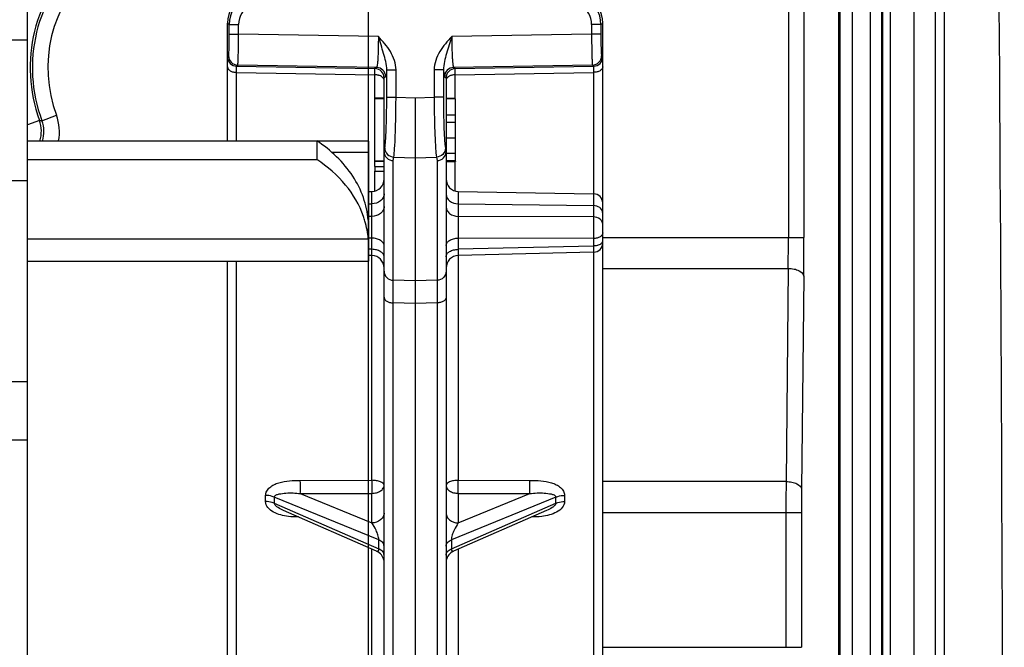
# Model space of a CAD drawing. Units: millimetres. Extents: x 0 to 594, y 0 to 420.
# Drawn here: x 82 to 98, y 203 to 213 of the extents above; entities that cross this region are included whole.
import ezdxf

# ---------------------------------------------------------------- set-up
doc = ezdxf.new("R2010")
doc.units = ezdxf.units.MM
doc.header["$LTSCALE"] = 32.67
doc.layers.get('0').update_dxf_attribs({"linetype": 'CONTINUOUS'})
doc.layers.add('2D-BEMASSUNG', color=7, linetype='CONTINUOUS')
doc.layers.add('RUNDUNGEN', color=7, linetype='CONTINUOUS')
doc.styles.get("Standard").update_dxf_attribs({"font": 'txt', "width": 0.7})
doc.dimstyles.new('DIMSTYLE_12', dxfattribs={"dimtxt": 2.5, "dimasz": 3.5, "dimexe": 1.5, "dimexo": 0, "dimtad": 1, "dimlfac": 2, "dimdsep": 46, "dimtxsty": 'STANDARD', "dimblk": '_FILLED', "dimblk1": '_FILLED', "dimblk2": '_FILLED', "dimcen": 0.09, "dimclrt": 5, "dimazin": 2, "dimtp": 0.3, "dimtm": 0.3, "dimtfac": 1, "dimtdec": 13, "dimtofl": 0, "dimtmove": 0, "dimatfit": 3, "dimldrblk": '_FILLED', "dimfxl": 1, "dimtolj": 1, "dimarcsym": 0})

# ---------------------------------------------------------------- blocks, each defined once
blk = doc.blocks.new('_FILLED')
at = {"color": 0, "linetype": 'BYBLOCK'}
blk.add_solid([(0, 0), (-1, 0.125), (-1, -0.125)], dxfattribs=at)
blk = doc.blocks.new('*D36')
at = {"layer": '2D-BEMASSUNG', "color": 2, "linetype": 'CONTINUOUS'}
for p, q in [((33.274, 199.633), (33.274, 230.699)), ((87.774, 199.633), (87.774, 230.699)), ((33.274, 229.199), (60.524, 229.199)), ((87.774, 229.199), (60.524, 229.199))]:
    blk.add_line(p, q, dxfattribs=at)
at = {"layer": '2D-BEMASSUNG', "color": 2, "linetype": 'CONTINUOUS', "xscale": 3.5, "yscale": 3.5, "zscale": 3.5, "rotation": 180}
blk.add_blockref('_FILLED', (33.274, 229.199), dxfattribs=at)
at = {"layer": '2D-BEMASSUNG', "color": 2, "linetype": 'CONTINUOUS', "xscale": 3.5, "yscale": 3.5, "zscale": 3.5}
blk.add_blockref('_FILLED', (87.774, 229.199), dxfattribs=at)
at = {"layer": '2D-BEMASSUNG', "color": 5, "linetype": 'CONTINUOUS', "insert": (60.524, 232.324), "char_height": 2.5, "width": 8.03571, "attachment_point": 2, "line_spacing_factor": 0.9}
blk.add_mtext('109', dxfattribs=at)

msp = doc.modelspace()

# ---------------------------------------------------------------- linework, layer by layer
at = {"color": 9, "linetype": 'CONTINUOUS'}
for p, q in [((95.57542, 159.75009), (95.57542, 216.85009)), ((95.86582, 159.75009), (95.86582, 216.85009)), ((87.90212, 212.55402), (85.66417, 212.59308)), ((91.38344, 212.59308), (89.14549, 212.55402)), ((85.64619, 212.47579), (87.87642, 212.43686)), ((87.90212, 212.55402), (87.8759, 212.5364)), ((87.87642, 212.05764), (87.87642, 212.43686)), ((89.14549, 212.55402), (89.17171, 212.5364)), ((89.17119, 212.43686), (91.40142, 212.47579)), ((89.17119, 212.05764), (89.17119, 212.43686)), ((88.04931, 212.40413), (88.0238, 212.38693)), ((88.99829, 212.40413), (89.0238, 212.38693)), ((87.17795, 211.18907), (87.7738, 211.18907)), ((87.87642, 210.9575), (87.87642, 211.04117)), ((89.17119, 210.56578), (89.17119, 211.04117)), ((87.87642, 210.56578), (87.87642, 210.88685)), ((82.2738, 209.79335), (87.7688, 209.79335))]:
    msp.add_line(p, q, dxfattribs=at)
at = {"color": 7, "linetype": 'CONTINUOUS'}
for p, q in [((82.2738, 190.17985), (82.2738, 214.46778)), ((82.2738, 212.99547), (79.2738, 212.99547)), ((85.64616, 212.57532), (87.8759, 212.5364)), ((89.17171, 212.5364), (91.40145, 212.57532)), ((88.0238, 212.05764), (87.8738, 212.05764)), ((87.8738, 212.0555), (87.8738, 212.05764)), ((88.0238, 212.04872), (87.8738, 212.04872)), ((87.8738, 211.04735), (87.8738, 212.04872)), ((89.0238, 212.05764), (89.1738, 212.05764)), ((89.1738, 212.04872), (89.0238, 212.04872)), ((89.1738, 211.05078), (89.1738, 212.04872)), ((89.1738, 211.78397), (89.0238, 211.78397)), ((89.1738, 211.666), (89.0238, 211.666)), ((82.2738, 211.37207), (86.93802, 211.37207)), ((86.93802, 211.37207), (86.93802, 211.07116)), ((86.93802, 211.37029), (87.7738, 211.37029)), ((87.7738, 211.36988), (87.7738, 210.09425)), ((89.1738, 211.41772), (89.0238, 211.41772)), ((89.1738, 211.16875), (89.0238, 211.16875)), ((82.2738, 211.07116), (86.93802, 211.07116)), ((88.0238, 211.04735), (87.8738, 211.04735)), ((88.0238, 211.04117), (87.8738, 211.04117)), ((89.1738, 211.05078), (89.0238, 211.05078)), ((89.0238, 211.04117), (89.1738, 211.04117)), ((89.1738, 211.04315), (89.1738, 211.04117)), ((87.8738, 210.9575), (88.0238, 210.9575)), ((87.8738, 210.9575), (87.8738, 210.88685)), ((87.8738, 210.88685), (88.0238, 210.88685)), ((82.2738, 210.73002), (79.2738, 210.73002)), ((87.7738, 210.55703), (87.82729, 210.55797)), ((89.22031, 210.55797), (91.40142, 210.5199)), ((87.7738, 209.99203), (87.7738, 209.43508)), ((82.2738, 209.43498), (87.7738, 209.43498)), ((82.2738, 207.48915), (79.2738, 207.48915)), ((82.2738, 206.55187), (79.2738, 206.55187))]:
    msp.add_line(p, q, dxfattribs=at)
for centre, radius, start, end in [((-3842.12862, 188.30009), 3940.15242, 359.50010986, 0.49989014), ((87.8738, 212.38641), 0.15, 0, 89.000203), ((89.1738, 212.38641), 0.15, 90.999797, 180), ((86.26675, 209.65895), 1.50867, 16.168579, 19.25924), ((86.30528, 209.6694), 1.46875, 4.840886, 16.19576)]:
    msp.add_arc(centre, radius, start, end, dxfattribs=at)
at = {"color": 9, "linetype": 'CONTINUOUS'}
for centre, start, end in [((87.89918, 212.40391), 0.082095, 88.879171), ((89.14842, 212.40391), 91.120829, 179.917908)]:
    msp.add_arc(centre, 0.15013, start, end, dxfattribs=at)
for points, knots in [([(87.87642, 212.43686), (87.87651, 212.45077), (87.87665, 212.47043), (87.87669, 212.4948), (87.87681, 212.50921), (87.87653, 212.52022), (87.87709, 212.52914), (87.87594, 212.53284), (87.87698, 212.53638), (87.87642, 212.53639)], [0, 0, 0, 0, 0.41936284, 0.59170659, 0.73598243, 0.85025993, 0.93301521, 0.98314236, 1, 1, 1, 1]), ([(87.95031, 212.42425), (87.94461, 212.42627), (87.9206, 212.4335), (87.89542, 212.43666), (87.87642, 212.43686)], [0, 0, 0, 0, 0.24155488, 1, 1, 1, 1]), ([(88.0238, 212.3466), (88.0238, 212.35246), (88.01929, 212.37878), (87.99815, 212.39926), (87.9808, 212.40988)], [0, 0, 0, 0, 0.22346689, 1, 1, 1, 1]), ([(89.0973, 212.42425), (89.08925, 212.42139), (89.0623, 212.40981), (89.03735, 212.38894), (89.02887, 212.3697)], [0, 0, 0, 0, 0.28888293, 1, 1, 1, 1]), ([(89.17119, 212.43686), (89.15219, 212.43666), (89.127, 212.4335), (89.103, 212.42627), (89.0973, 212.42425)], [0, 0, 0, 0, 0.75844512, 1, 1, 1, 1]), ([(89.17119, 212.43686), (89.17109, 212.45077), (89.17096, 212.47043), (89.17092, 212.4948), (89.1708, 212.50921), (89.17108, 212.52022), (89.17052, 212.52914), (89.17167, 212.53284), (89.17063, 212.53638), (89.17119, 212.53639)], [0, 0, 0, 0, 0.41936429, 0.59170617, 0.73598197, 0.85025981, 0.93301538, 0.98314256, 1, 1, 1, 1])]:
    msp.add_open_spline(points, degree=3, knots=knots, dxfattribs=at)
for points in [[(87.9808, 212.40988), (87.97122, 212.41575), (87.9609, 212.42049), (87.95031, 212.42425)], [(89.02887, 212.3697), (89.02569, 212.36249), (89.0238, 212.35448), (89.0238, 212.3466)]]:
    msp.add_open_spline(points, degree=3, dxfattribs=at)
at = {"color": 7, "linetype": 'CONTINUOUS'}
for points, knots in [([(87.7688, 210.09425), (87.75844, 210.21805), (87.70417, 210.46765), (87.46856, 210.93982), (87.16621, 211.2248), (86.93802, 211.37207)], [0, 0, 0, 0, 0.23721635, 0.48137262, 1, 1, 1, 1]), ([(87.69099, 210.15658), (87.62721, 210.33916), (87.42076, 210.69345), (87.11189, 210.95894), (86.93802, 211.07116)], [0, 0, 0, 0, 0.48308517, 1, 1, 1, 1]), ([(87.7688, 210.09425), (87.76962, 210.08443), (87.7722, 210.05041), (87.7738, 210.01629), (87.7738, 209.99203)], [0, 0, 0, 0, 0.28896302, 1, 1, 1, 1]), ([(87.7738, 209.68113), (87.7738, 209.68995), (87.77335, 209.7274), (87.77118, 209.76482), (87.7688, 209.79335)], [0, 0, 0, 0, 0.2356208, 1, 1, 1, 1])]:
    msp.add_open_spline(points, degree=3, knots=knots, dxfattribs=at)
at = {"layer": 'RUNDUNGEN', "color": 9, "linetype": 'CONTINUOUS'}
for p, q in [((94.79247, 216.85009), (94.79247, 209.81804)), ((95.35699, 159.75009), (95.35699, 216.85009)), ((95.37508, 159.75009), (95.37508, 216.85009)), ((96.04391, 216.85009), (96.04391, 159.75009)), ((96.05741, 216.85009), (96.05741, 159.75009)), ((96.18102, 216.85009), (96.18102, 193.55009)), ((96.56639, 216.85009), (96.56639, 193.60009)), ((96.91031, 216.85009), (96.91031, 193.60009)), ((97.05626, 216.85009), (97.05626, 193.60009)), ((94.54251, 216.6438), (94.54251, 209.81804)), ((85.52867, 213.0926), (85.52867, 213.24914)), ((85.52867, 213.24914), (85.67858, 213.24914)), ((85.67858, 213.0926), (85.67858, 213.24914)), ((91.51894, 213.24914), (91.36903, 213.24914)), ((91.36903, 213.24914), (91.36903, 213.0926)), ((91.51894, 213.24914), (91.51894, 213.0926)), ((85.52867, 213.0926), (85.67858, 213.0926)), ((87.93119, 213.05328), (85.67858, 213.0926)), ((91.36903, 213.0926), (89.11644, 213.05328)), ((91.51894, 213.0926), (91.36903, 213.0926)), ((85.4988, 212.72527), (85.51687, 212.74296)), ((91.53073, 212.74296), (91.5488, 212.72527)), ((85.64616, 212.57532), (85.66417, 212.59308)), ((91.38344, 212.59308), (91.40145, 212.57532)), ((85.64619, 211.37029), (85.64619, 212.47579)), ((88.06661, 212.51569), (88.21642, 212.5157)), ((88.06661, 212.07611), (88.06661, 212.51569)), ((88.21642, 212.07611), (88.21642, 212.5157)), ((88.981, 212.51569), (88.83119, 212.51569)), ((88.83119, 212.51569), (88.83119, 212.07611)), ((88.981, 212.51569), (88.981, 212.07611)), ((91.40142, 212.47579), (91.40142, 210.14822)), ((88.06661, 212.07611), (88.21642, 212.07611)), ((88.21642, 212.07611), (88.5238, 212.06777)), ((88.5238, 212.06777), (88.83119, 212.07611)), ((88.981, 212.07611), (88.83119, 212.07611)), ((82.50776, 211.6975), (82.74161, 211.78549)), ((82.46786, 211.70286), (82.2738, 211.63156)), ((88.0238, 211.19763), (88.03479, 211.25561)), ((89.01282, 211.25561), (89.0238, 211.19763)), ((88.16988, 211.0538), (88.18067, 211.11077)), ((88.16988, 209.12701), (88.16988, 211.0538)), ((88.18067, 211.11077), (88.5238, 211.10147)), ((88.5238, 211.10147), (88.86694, 211.11077)), ((88.86694, 211.11077), (88.87773, 211.0538)), ((88.87773, 211.0538), (88.87773, 209.12701)), ((87.82729, 210.15571), (87.82729, 210.55797)), ((89.22031, 210.55797), (89.22031, 210.15571)), ((87.7738, 210.35831), (87.82729, 210.35905)), ((89.22031, 210.35905), (91.40142, 210.32865)), ((87.82729, 210.15571), (87.7738, 210.15553)), ((91.40142, 210.14822), (89.22031, 210.15571)), ((87.82729, 209.80565), (87.7738, 209.80547)), ((87.82729, 209.62535), (87.82729, 209.80565)), ((91.40142, 209.79816), (89.22031, 209.80565)), ((89.22031, 209.80565), (89.22031, 209.62535)), ((91.40142, 209.79816), (91.40142, 209.67867)), ((91.5488, 209.81804), (94.79247, 209.81804)), ((87.82729, 209.62535), (87.77247, 209.62669)), ((91.40142, 209.67867), (89.22031, 209.62535)), ((91.40142, 209.57916), (91.40142, 200.88405)), ((85.64619, 200.88405), (85.64619, 209.43498)), ((87.82729, 205.90468), (87.82729, 209.52578)), ((89.22031, 209.52578), (89.22031, 205.90468)), ((91.5488, 209.31804), (94.53959, 209.31804)), ((94.53959, 209.31804), (94.50499, 205.88503)), ((88.5238, 209.11888), (88.16988, 209.12701)), ((88.87773, 209.12701), (88.5238, 209.11888)), ((94.78955, 209.19304), (94.75495, 205.76003)), ((88.5238, 208.75489), (88.16988, 208.76302)), ((88.16988, 199.20741), (88.16988, 208.76302)), ((88.87773, 208.76302), (88.5238, 208.75489)), ((88.87773, 208.76302), (88.87773, 199.20741)), ((86.67352, 205.90072), (87.82729, 205.90468)), ((89.22031, 205.90468), (90.37409, 205.90072)), ((94.50499, 205.88503), (91.5488, 205.88503)), ((86.11383, 205.56356), (86.11383, 205.66236)), ((86.25339, 205.63495), (86.25339, 205.53615)), ((87.93894, 204.94423), (86.25339, 205.63495)), ((86.67352, 205.69068), (87.82729, 205.69465)), ((86.67352, 205.69068), (87.82729, 205.21788)), ((87.82729, 205.21788), (87.82729, 205.69465)), ((90.79421, 205.63495), (89.10866, 204.94423)), ((89.22031, 205.69465), (90.37409, 205.69068)), ((89.22031, 205.69465), (89.22031, 205.21788)), ((89.22031, 205.21788), (90.37409, 205.69068)), ((90.79421, 205.53615), (90.79421, 205.63495)), ((90.93378, 205.66236), (90.93378, 205.56356)), ((86.25339, 205.53615), (87.93894, 204.79843)), ((89.10866, 204.79843), (90.79421, 205.53615)), ((91.5488, 205.38503), (94.7532, 205.38503)), ((94.50324, 205.38503), (94.50324, 203.21515)), ((94.7532, 205.38503), (94.7532, 203.21515)), ((87.82729, 200.89154), (87.82729, 204.79517)), ((87.93894, 204.79843), (87.93894, 204.94423)), ((89.10866, 204.94423), (89.10866, 204.79843)), ((89.22031, 204.79517), (89.22031, 200.89154)), ((91.5488, 203.21515), (94.7532, 203.21515))]:
    msp.add_line(p, q, dxfattribs=at)
at = {"layer": 'RUNDUNGEN', "color": 7, "linetype": 'CONTINUOUS'}
for p, q in [((85.4988, 211.37029), (85.4988, 213.2675)), ((91.5488, 199.91856), (91.5488, 213.2675)), ((88.0238, 198.95931), (88.0238, 212.38641)), ((89.0238, 212.38641), (89.0238, 198.95931)), ((88.5238, 212.06777), (88.5238, 198.80009)), ((91.40247, 209.57916), (89.21892, 209.52578)), ((85.4988, 200.46493), (85.4988, 209.43498)), ((87.82869, 209.52578), (87.7738, 209.52712)), ((86.40375, 205.41821), (86.40363, 205.41826)), ((87.90399, 204.7616), (86.40363, 205.41826)), ((90.64397, 205.41826), (89.14361, 204.7616))]:
    msp.add_line(p, q, dxfattribs=at)
at = {"layer": 'RUNDUNGEN', "color": 9, "linetype": 'CONTINUOUS'}
for centre, radius, start, end in [((84.7738, 212.55009), 2.45665, 64.184893, 200.173885), ((84.7738, 212.55009), 2.42112, 63.622987, 200.618599), ((84.7738, 212.55009), 2.17128, 63.622987, 200.618599), ((86.02853, 213.24904), 0.49986, 117.312524, 179.988707), ((91.01908, 213.24904), 0.49986, 0.011302, 62.687467), ((86.02833, 213.24916), 0.34975, 117.297595, 180.003636), ((91.01928, 213.24916), 0.34975, 359.996372, 62.702397), ((87.79277, 216.96593), 4.35209, 238.190601, 238.652126), ((89.25483, 216.96594), 4.3521, 301.347874, 301.809398), ((85.66695, 212.74313), 0.15008, 180.064959, 268.935041), ((91.38065, 212.74313), 0.15008, 271.064956, 359.935044), ((82.04043, 211.52155), 0.74921, 348.344975, 20.626942), ((81.99851, 211.53061), 0.49996, 341.27719, 20.152774), ((83.50943, 219.30422), 7.67239, 262.197712, 262.498351), ((82.04053, 211.52143), 0.49931, 342.362124, 20.647978), ((52.70333, 209.81264), 41.83918, 359.322668, 0.007398), ((29.42651, 209.81125), 65.36596, 359.4581032, 0.0059479), ((159.41814, 205.40732), 64.9149, 179.5783594, 180.0196777), ((131.26825, 205.40175), 36.51505, 179.437815, 180.026236)]:
    msp.add_arc(centre, radius, start, end, dxfattribs=at)
at = {"layer": 'RUNDUNGEN', "color": 7, "linetype": 'CONTINUOUS'}
for centre, radius, start, end in [((85.9988, 213.26731), 0.5, 116.3878, 180), ((91.0488, 213.26731), 0.5, 0, 63.6122), ((85.6488, 212.7253), 0.15, 179.999797, 269.000203), ((91.3988, 212.7253), 0.15, 270.999797, 0.000203), ((87.8238, 210.75794), 0.2, 271, 360), ((89.2238, 210.75794), 0.2, 180, 269), ((91.3988, 210.36992), 0.15, 0, 89), ((91.3988, 209.72911), 0.15, 271.400319, 360), ((87.8238, 209.32584), 0.2, 0.325594, 88.599696), ((89.2238, 209.32584), 0.2, 91.400297, 179.713746), ((87.8238, 204.57838), 0.2, 10.953123, 66.362417), ((89.2238, 204.57838), 0.2, 113.637353, 169.169568)]:
    msp.add_arc(centre, radius, start, end, dxfattribs=at)
at = {"layer": 'RUNDUNGEN', "color": 9, "linetype": 'CONTINUOUS'}
for points, knots in [([(85.51687, 212.74296), (85.51902, 212.74508), (85.5191, 212.75651), (85.52235, 212.77646), (85.52355, 212.8097), (85.52551, 212.8525), (85.52681, 212.90443), (85.52829, 212.98539), (85.52867, 213.04891), (85.52867, 213.0926)], [0, 0, 0, 0, 0.02583703, 0.08693634, 0.18147502, 0.3060038, 0.4559365, 0.62574844, 1, 1, 1, 1]), ([(85.66417, 212.59308), (85.66663, 212.59654), (85.66616, 212.61217), (85.67009, 212.64119), (85.67126, 212.6884), (85.67366, 212.74966), (85.67531, 212.8238), (85.6774, 212.93947), (85.67825, 213.0302), (85.67858, 213.0926)], [0, 0, 0, 0, 0.02547183, 0.08651092, 0.18106844, 0.30565573, 0.45566607, 0.62556371, 1, 1, 1, 1]), ([(87.93119, 213.05328), (87.93152, 212.99079), (87.93094, 212.8999), (87.92765, 212.78415), (87.92434, 212.70993), (87.91994, 212.64897), (87.91556, 212.60126), (87.90964, 212.57324), (87.90622, 212.55613), (87.90212, 212.55402)], [0, 0, 0, 0, 0.37357293, 0.54307232, 0.69261678, 0.8167359, 0.91104646, 0.97243553, 1, 1, 1, 1]), ([(88.06661, 212.51569), (88.0674, 212.56074), (88.05349, 212.65126), (88.00318, 212.82943), (87.9605, 212.96317), (87.93119, 213.05328)], [0, 0, 0, 0, 0.24310615, 0.48869947, 1, 1, 1, 1]), ([(88.21642, 212.5157), (88.21641, 212.61843), (88.14036, 212.824), (88.00183, 212.97735), (87.93119, 213.05328)], [0, 0, 0, 0, 0.49763311, 1, 1, 1, 1]), ([(89.11644, 213.05328), (89.04605, 212.97706), (88.90708, 212.82411), (88.83119, 212.6184), (88.83119, 212.51569)], [0, 0, 0, 0, 0.50252093, 1, 1, 1, 1]), ([(89.11642, 213.0534), (89.08744, 212.96315), (89.04436, 212.8295), (88.99414, 212.65127), (88.9802, 212.56074), (88.981, 212.51569)], [0, 0, 0, 0, 0.51133895, 0.75692578, 1, 1, 1, 1]), ([(89.11642, 213.05328), (89.11609, 212.99079), (89.11667, 212.8999), (89.11996, 212.78415), (89.12327, 212.70993), (89.12767, 212.64898), (89.13205, 212.60126), (89.13796, 212.57324), (89.14139, 212.55613), (89.14549, 212.55402)], [0, 0, 0, 0, 0.37357566, 0.54307266, 0.69261219, 0.81672978, 0.91104268, 0.97243453, 1, 1, 1, 1]), ([(91.36903, 213.0926), (91.36936, 213.03012), (91.3702, 212.93928), (91.37231, 212.82351), (91.37396, 212.74937), (91.37636, 212.68818), (91.37753, 212.64106), (91.38144, 212.61211), (91.38099, 212.59653), (91.38344, 212.59308)], [0, 0, 0, 0, 0.37492209, 0.54497715, 0.69496723, 0.81938549, 0.91371959, 0.97460689, 1, 1, 1, 1]), ([(91.51894, 213.0926), (91.51894, 213.04886), (91.51932, 212.98526), (91.5208, 212.90422), (91.5221, 212.8523), (91.52407, 212.80955), (91.52527, 212.77637), (91.52851, 212.75647), (91.52859, 212.74507), (91.53073, 212.74296)], [0, 0, 0, 0, 0.37473702, 0.54470617, 0.69461884, 0.81897773, 0.91329253, 0.97424538, 1, 1, 1, 1]), ([(85.64619, 212.47579), (85.6461, 212.4897), (85.64596, 212.50936), (85.64592, 212.53373), (85.6458, 212.54815), (85.64608, 212.55915), (85.64552, 212.56808), (85.64667, 212.57174), (85.64562, 212.57533), (85.64619, 212.57532)], [0, 0, 0, 0, 0.41923324, 0.59184986, 0.73609204, 0.85029406, 0.93294588, 0.98308534, 1, 1, 1, 1]), ([(91.40142, 212.57532), (91.40198, 212.57532), (91.40094, 212.57175), (91.40209, 212.56808), (91.40153, 212.55915), (91.40181, 212.54814), (91.40169, 212.53372), (91.40165, 212.50936), (91.40151, 212.4897), (91.40142, 212.47579)], [0, 0, 0, 0, 0.01685624, 0.06695322, 0.14974969, 0.26406199, 0.4083478, 0.58070821, 1, 1, 1, 1]), ([(85.4988, 212.56605), (85.4988, 212.55407), (85.50862, 212.5276), (85.54306, 212.49898), (85.59083, 212.48051), (85.62719, 212.47599), (85.64619, 212.47579)], [0, 0, 0, 0, 0.19130614, 0.42101054, 0.69650746, 1, 1, 1, 1]), ([(88.06661, 212.51569), (88.06547, 212.50043), (88.06314, 212.47391), (88.05944, 212.4392), (88.05491, 212.41821), (88.05223, 212.4061), (88.04931, 212.40413)], [0, 0, 0, 0, 0.4045915, 0.70855698, 0.90699241, 1, 1, 1, 1]), ([(88.981, 212.51569), (88.98213, 212.50043), (88.98447, 212.47391), (88.98817, 212.4392), (88.9927, 212.41821), (88.99538, 212.4061), (88.99829, 212.40413)], [0, 0, 0, 0, 0.40459289, 0.70852569, 0.90695827, 1, 1, 1, 1]), ([(91.5488, 212.56605), (91.5488, 212.55407), (91.53898, 212.5276), (91.50454, 212.49898), (91.45678, 212.48051), (91.42042, 212.47599), (91.40142, 212.47579)], [0, 0, 0, 0, 0.19130608, 0.42101041, 0.6965074, 1, 1, 1, 1]), ([(88.03479, 211.25561), (88.0419, 211.29319), (88.04985, 211.39455), (88.05949, 211.57692), (88.06517, 211.81256), (88.06661, 211.98502), (88.06661, 212.07611)], [0, 0, 0, 0, 0.13965118, 0.37017521, 0.66739992, 1, 1, 1, 1]), ([(88.18067, 211.11077), (88.18799, 211.15513), (88.1964, 211.27431), (88.20692, 211.4889), (88.21372, 211.76607), (88.21598, 211.96895), (88.21642, 212.07611)], [0, 0, 0, 0, 0.13955808, 0.37010248, 0.6673632, 1, 1, 1, 1]), ([(88.83119, 212.07611), (88.83162, 211.96885), (88.83389, 211.76585), (88.8407, 211.48862), (88.85122, 211.27413), (88.85963, 211.15507), (88.86694, 211.11077)], [0, 0, 0, 0, 0.33295157, 0.63026555, 0.86062513, 1, 1, 1, 1]), ([(88.981, 212.07611), (88.981, 211.98493), (88.98244, 211.81237), (88.98812, 211.57668), (88.99776, 211.3944), (89.00571, 211.29314), (89.01282, 211.25561)], [0, 0, 0, 0, 0.33291498, 0.63019296, 0.86053172, 1, 1, 1, 1]), ([(88.03479, 211.25561), (88.03528, 211.21916), (88.06779, 211.14336), (88.1434, 211.11218), (88.18067, 211.11077)], [0, 0, 0, 0, 0.49426497, 1, 1, 1, 1]), ([(89.01282, 211.25561), (89.01233, 211.21916), (88.97982, 211.14336), (88.90421, 211.11218), (88.86694, 211.11077)], [0, 0, 0, 0, 0.49426575, 1, 1, 1, 1]), ([(88.0238, 210.51875), (88.0238, 210.49799), (88.01259, 210.45442), (87.95128, 210.38279), (87.87633, 210.35974), (87.82729, 210.35905)], [0, 0, 0, 0, 0.22556638, 0.46720523, 1, 1, 1, 1]), ([(89.0238, 210.51875), (89.0238, 210.49799), (89.03502, 210.45442), (89.09633, 210.38279), (89.17128, 210.35974), (89.22031, 210.35905)], [0, 0, 0, 0, 0.22556638, 0.46720523, 1, 1, 1, 1]), ([(88.0238, 210.31541), (88.0238, 210.29467), (88.01249, 210.25115), (87.95139, 210.17937), (87.87633, 210.15639), (87.82729, 210.15571)], [0, 0, 0, 0, 0.22533913, 0.46712837, 1, 1, 1, 1]), ([(89.0238, 210.31541), (89.0238, 210.29467), (89.03512, 210.25115), (89.09622, 210.17937), (89.17127, 210.15639), (89.22031, 210.15571)], [0, 0, 0, 0, 0.22533914, 0.46712839, 1, 1, 1, 1]), ([(91.52406, 210.27477), (91.51722, 210.28306), (91.48369, 210.31432), (91.43612, 210.32816), (91.40142, 210.32865)], [0, 0, 0, 0, 0.23650661, 1, 1, 1, 1]), ([(91.5488, 210.20887), (91.5488, 210.2264), (91.54174, 210.25062), (91.528, 210.26999), (91.52406, 210.27477)], [0, 0, 0, 0, 0.7390569, 1, 1, 1, 1]), ([(87.82729, 209.80565), (87.82889, 209.89807), (87.82928, 210.01477), (87.82785, 210.13146), (87.82729, 210.15571)], [0, 0, 0, 0, 0.7921118, 1, 1, 1, 1]), ([(89.22031, 210.15571), (89.21976, 210.13147), (89.21833, 210.01478), (89.21872, 209.89808), (89.22031, 209.80565)], [0, 0, 0, 0, 0.20782751, 1, 1, 1, 1]), ([(91.40142, 210.14822), (91.40185, 210.12394), (91.40289, 210.00726), (91.40263, 209.89056), (91.40142, 209.79816)], [0, 0, 0, 0, 0.20804463, 1, 1, 1, 1]), ([(91.5488, 210.02844), (91.5488, 210.05989), (91.50956, 210.12805), (91.4382, 210.1477), (91.40142, 210.14822)], [0, 0, 0, 0, 0.4609001, 1, 1, 1, 1]), ([(91.5488, 209.88842), (91.5488, 209.87644), (91.53898, 209.84997), (91.50454, 209.82135), (91.45678, 209.80288), (91.42042, 209.79836), (91.40142, 209.79816)], [0, 0, 0, 0, 0.19130608, 0.42101041, 0.6965074, 1, 1, 1, 1]), ([(88.0238, 209.68531), (88.0238, 209.70127), (88.01071, 209.73657), (87.96479, 209.77473), (87.9011, 209.79935), (87.85262, 209.80538), (87.82729, 209.80565)], [0, 0, 0, 0, 0.19130613, 0.4210105, 0.69650744, 1, 1, 1, 1]), ([(89.0238, 209.68531), (89.0238, 209.70127), (89.03689, 209.73657), (89.08282, 209.77473), (89.1465, 209.79935), (89.19498, 209.80538), (89.22031, 209.80565)], [0, 0, 0, 0, 0.19130608, 0.42101041, 0.6965074, 1, 1, 1, 1]), ([(91.5488, 209.76893), (91.5488, 209.76307), (91.54429, 209.73674), (91.52315, 209.71627), (91.5058, 209.70565)], [0, 0, 0, 0, 0.22346694, 1, 1, 1, 1]), ([(88.0238, 209.50501), (88.0238, 209.52097), (88.01071, 209.55627), (87.96479, 209.59443), (87.9011, 209.61905), (87.85262, 209.62508), (87.82729, 209.62535)], [0, 0, 0, 0, 0.19130608, 0.42101041, 0.6965074, 1, 1, 1, 1]), ([(89.0238, 209.50501), (89.0238, 209.52097), (89.03689, 209.55627), (89.08282, 209.59443), (89.1465, 209.61905), (89.19498, 209.62508), (89.22031, 209.62535)], [0, 0, 0, 0, 0.19130608, 0.42101043, 0.69650741, 1, 1, 1, 1]), ([(91.47531, 209.69128), (91.46961, 209.68925), (91.4456, 209.68203), (91.42042, 209.67887), (91.40142, 209.67867)], [0, 0, 0, 0, 0.24155495, 1, 1, 1, 1]), ([(91.40142, 209.67867), (91.4016, 209.66475), (91.40188, 209.64508), (91.40212, 209.62072), (91.40239, 209.60631), (91.4022, 209.5953), (91.40296, 209.5864), (91.40176, 209.5827), (91.40303, 209.57917), (91.40247, 209.57916)], [0, 0, 0, 0, 0.41966711, 0.59205393, 0.73628092, 0.85050988, 0.93318364, 0.98322809, 1, 1, 1, 1]), ([(88.0238, 209.27185), (88.0238, 209.23528), (88.05589, 209.15854), (88.13243, 209.12795), (88.16988, 209.12701)], [0, 0, 0, 0, 0.49395002, 1, 1, 1, 1]), ([(89.0238, 209.27185), (89.0238, 209.23528), (88.99172, 209.15854), (88.91518, 209.12795), (88.87773, 209.12701)], [0, 0, 0, 0, 0.49395059, 1, 1, 1, 1]), ([(94.53959, 209.31804), (94.57137, 209.3178), (94.63237, 209.31103), (94.72383, 209.28436), (94.78839, 209.23139), (94.78955, 209.19304)], [0, 0, 0, 0, 0.32258105, 0.61048956, 1, 1, 1, 1]), ([(88.16988, 208.76302), (88.16981, 208.80419), (88.16967, 208.92552), (88.16946, 209.04685), (88.16988, 209.12701)], [0, 0, 0, 0, 0.33933406, 1, 1, 1, 1]), ([(88.87773, 209.12701), (88.87783, 209.10836), (88.8781, 208.98703), (88.8779, 208.8657), (88.87773, 208.76302)], [0, 0, 0, 0, 0.15368208, 1, 1, 1, 1]), ([(88.0238, 208.85326), (88.0238, 208.84136), (88.03349, 208.81506), (88.06758, 208.7865), (88.11493, 208.76797), (88.15101, 208.76332), (88.16988, 208.76302)], [0, 0, 0, 0, 0.19149933, 0.42111575, 0.69641581, 1, 1, 1, 1]), ([(89.0238, 208.85326), (89.0238, 208.84136), (89.01412, 208.81506), (88.98003, 208.7865), (88.93268, 208.76797), (88.8966, 208.76332), (88.87773, 208.76302)], [0, 0, 0, 0, 0.19149891, 0.42111496, 0.69641542, 1, 1, 1, 1]), ([(86.11383, 205.66236), (86.11382, 205.68595), (86.12785, 205.73527), (86.17919, 205.79308), (86.24755, 205.83653), (86.35329, 205.87804), (86.49778, 205.90222), (86.6147, 205.90053), (86.67352, 205.90072)], [0, 0, 0, 0, 0.10687011, 0.22108869, 0.34323352, 0.47077068, 0.73354048, 1, 1, 1, 1]), ([(86.67352, 205.69068), (86.67394, 205.70523), (86.67499, 205.77524), (86.67473, 205.84527), (86.67352, 205.90072)], [0, 0, 0, 0, 0.20790511, 1, 1, 1, 1]), ([(87.82729, 205.90468), (87.8285, 205.84924), (87.82877, 205.77921), (87.82772, 205.7092), (87.82729, 205.69465)], [0, 0, 0, 0, 0.79209485, 1, 1, 1, 1]), ([(88.0238, 205.82426), (88.02376, 205.85074), (87.96946, 205.88397), (87.90158, 205.9), (87.85286, 205.9045), (87.82729, 205.90468)], [0, 0, 0, 0, 0.35726227, 0.65495491, 1, 1, 1, 1]), ([(89.22031, 205.90468), (89.19475, 205.9045), (89.14602, 205.9), (89.07814, 205.88397), (89.02384, 205.85074), (89.0238, 205.82426)], [0, 0, 0, 0, 0.34503933, 0.64272176, 1, 1, 1, 1]), ([(89.22031, 205.69465), (89.21989, 205.7092), (89.21884, 205.77921), (89.2191, 205.84924), (89.22031, 205.90468)], [0, 0, 0, 0, 0.20790509, 1, 1, 1, 1]), ([(90.37408, 205.69068), (90.37366, 205.70523), (90.37261, 205.77524), (90.37287, 205.84527), (90.37409, 205.90072)], [0, 0, 0, 0, 0.20790523, 1, 1, 1, 1]), ([(90.37409, 205.90072), (90.43291, 205.90053), (90.54983, 205.90223), (90.69432, 205.87804), (90.80006, 205.83653), (90.86841, 205.79308), (90.91976, 205.73527), (90.93378, 205.68595), (90.93378, 205.66236)], [0, 0, 0, 0, 0.26645933, 0.52922889, 0.65676585, 0.77890986, 0.89313082, 1, 1, 1, 1]), ([(87.82729, 205.69465), (87.85301, 205.69495), (87.90224, 205.70154), (87.96629, 205.72888), (88.01168, 205.77047), (88.02379, 205.80739), (88.0238, 205.82426)], [0, 0, 0, 0, 0.30055676, 0.57274412, 0.80281347, 1, 1, 1, 1]), ([(89.0238, 205.82426), (89.02382, 205.80739), (89.03593, 205.77047), (89.08132, 205.72888), (89.14537, 205.70155), (89.19459, 205.69494), (89.22031, 205.69465)], [0, 0, 0, 0, 0.19718807, 0.42724393, 0.69943979, 1, 1, 1, 1]), ([(94.50499, 205.88503), (94.53677, 205.88479), (94.59777, 205.87801), (94.68924, 205.85135), (94.75379, 205.79838), (94.75495, 205.76003)], [0, 0, 0, 0, 0.3225811, 0.61048964, 1, 1, 1, 1]), ([(86.25339, 205.63495), (86.24297, 205.63936), (86.1981, 205.65536), (86.15009, 205.66197), (86.11383, 205.66236)], [0, 0, 0, 0, 0.23778421, 1, 1, 1, 1]), ([(86.25339, 205.63495), (86.25375, 205.64981), (86.28553, 205.6737), (86.3495, 205.68943), (86.44297, 205.70131), (86.55697, 205.70325), (86.63481, 205.697), (86.67352, 205.69068)], [0, 0, 0, 0, 0.10153953, 0.21847835, 0.46938766, 0.73213248, 1, 1, 1, 1]), ([(90.37408, 205.69068), (90.41279, 205.69701), (90.49063, 205.70324), (90.60463, 205.70132), (90.6981, 205.68943), (90.76208, 205.6737), (90.79386, 205.64981), (90.79421, 205.63495)], [0, 0, 0, 0, 0.26786787, 0.53061195, 0.78152183, 0.898461, 1, 1, 1, 1]), ([(90.79421, 205.63495), (90.80463, 205.63936), (90.84951, 205.65536), (90.89751, 205.66197), (90.93378, 205.66236)], [0, 0, 0, 0, 0.2377842, 1, 1, 1, 1]), ([(86.48334, 205.32248), (86.44096, 205.32737), (86.35768, 205.34236), (86.24197, 205.38666), (86.14642, 205.45518), (86.11382, 205.52871), (86.11383, 205.56356)], [0, 0, 0, 0, 0.27009397, 0.5330911, 0.7793988, 1, 1, 1, 1]), ([(86.25339, 205.53615), (86.24297, 205.54056), (86.1981, 205.55656), (86.15009, 205.56318), (86.11383, 205.56356)], [0, 0, 0, 0, 0.23778414, 1, 1, 1, 1]), ([(86.40363, 205.41826), (86.37285, 205.43173), (86.32723, 205.45509), (86.2763, 205.49339), (86.25375, 205.52108), (86.25339, 205.53615)], [0, 0, 0, 0, 0.51454926, 0.76914831, 1, 1, 1, 1]), ([(90.93378, 205.56356), (90.93379, 205.52874), (90.90124, 205.45526), (90.8058, 205.38675), (90.6902, 205.34244), (90.60699, 205.32743), (90.56464, 205.32253)], [0, 0, 0, 0, 0.22061202, 0.46690928, 0.72990123, 1, 1, 1, 1]), ([(90.79421, 205.53615), (90.79386, 205.52108), (90.77131, 205.49339), (90.72038, 205.45509), (90.67476, 205.43173), (90.64397, 205.41826)], [0, 0, 0, 0, 0.23085177, 0.48545093, 1, 1, 1, 1]), ([(90.79421, 205.53615), (90.80463, 205.54056), (90.84951, 205.55656), (90.89751, 205.56318), (90.93378, 205.56356)], [0, 0, 0, 0, 0.23778411, 1, 1, 1, 1]), ([(88.0238, 205.37758), (88.0238, 205.35684), (88.01249, 205.31332), (87.95139, 205.24154), (87.87633, 205.21857), (87.82729, 205.21788)], [0, 0, 0, 0, 0.22533913, 0.46712837, 1, 1, 1, 1]), ([(89.0238, 205.37758), (89.0238, 205.35684), (89.03512, 205.31332), (89.09622, 205.24154), (89.17127, 205.21857), (89.22031, 205.21788)], [0, 0, 0, 0, 0.22533912, 0.46712835, 1, 1, 1, 1]), ([(87.93894, 204.94423), (87.93948, 204.9717), (87.92621, 205.02594), (87.88993, 205.11832), (87.85381, 205.18159), (87.82729, 205.21788)], [0, 0, 0, 0, 0.27595666, 0.54857175, 1, 1, 1, 1]), ([(89.22031, 205.21788), (89.1938, 205.18159), (89.15769, 205.11833), (89.1214, 205.02595), (89.10813, 204.9717), (89.10866, 204.94423)], [0, 0, 0, 0, 0.45139231, 0.72397556, 1, 1, 1, 1]), ([(87.90399, 204.7616), (87.9113, 204.7584), (87.93778, 204.75663), (87.93919, 204.78561), (87.93894, 204.79843)], [0, 0, 0, 0, 0.38325994, 1, 1, 1, 1]), ([(88.0238, 204.84581), (88.0238, 204.86575), (88.00255, 204.91065), (87.96219, 204.93437), (87.93894, 204.94423)], [0, 0, 0, 0, 0.44123836, 1, 1, 1, 1]), ([(88.0238, 204.70002), (88.0238, 204.71996), (88.00255, 204.76486), (87.96219, 204.78858), (87.93894, 204.79843)], [0, 0, 0, 0, 0.44123833, 1, 1, 1, 1]), ([(89.0238, 204.84581), (89.0238, 204.86575), (89.04506, 204.91065), (89.08541, 204.93437), (89.10866, 204.94423)], [0, 0, 0, 0, 0.44123833, 1, 1, 1, 1]), ([(89.0238, 204.70002), (89.0238, 204.71996), (89.04506, 204.76486), (89.08541, 204.78858), (89.10866, 204.79843)], [0, 0, 0, 0, 0.4412383, 1, 1, 1, 1]), ([(89.10866, 204.79843), (89.10842, 204.78561), (89.10983, 204.75663), (89.13631, 204.7584), (89.14361, 204.7616)], [0, 0, 0, 0, 0.61667954, 1, 1, 1, 1])]:
    msp.add_open_spline(points, degree=3, knots=knots, dxfattribs=at)
at = {"layer": 'RUNDUNGEN', "color": 7, "linetype": 'CONTINUOUS'}
for points, knots in [([(88.0238, 211.19763), (88.02405, 211.16128), (88.05706, 211.08561), (88.13265, 211.05498), (88.16988, 211.0538)], [0, 0, 0, 0, 0.49391727, 1, 1, 1, 1]), ([(88.87773, 211.0538), (88.91496, 211.05498), (88.99055, 211.08561), (89.02356, 211.16128), (89.0238, 211.19763)], [0, 0, 0, 0, 0.50608273, 1, 1, 1, 1])]:
    msp.add_open_spline(points, degree=3, knots=knots, dxfattribs=at)
at = {"layer": 'RUNDUNGEN', "color": 9, "linetype": 'CONTINUOUS'}
for points in [[(87.82869, 209.52578), (87.82877, 209.55897), (87.82752, 209.59216), (87.82729, 209.62535)], [(89.22031, 209.62535), (89.22006, 209.59216), (89.21884, 209.55897), (89.21892, 209.52578)], [(91.5058, 209.70565), (91.49622, 209.69978), (91.4859, 209.69504), (91.47531, 209.69128)], [(86.64181, 205.31404), (86.58892, 205.31492), (86.53589, 205.31642), (86.48334, 205.32248)], [(90.56464, 205.32253), (90.51197, 205.31643), (90.45881, 205.31492), (90.4058, 205.31404)]]:
    msp.add_open_spline(points, degree=3, dxfattribs=at)

# ---------------------------------------------------------------- dimensions: what is measured, and where the dimension line sits
at = {"layer": '2D-BEMASSUNG', "color": 2, "linetype": 'CONTINUOUS'}
dim = msp.add_linear_dim(base=(87.7738, 229.19934), p1=(33.2738, 199.63326), p2=(87.7738, 199.63326), dimstyle='DIMSTYLE_12', dxfattribs=at)
dim.commit()
dim.dimension.update_dxf_attribs({"geometry": '*D36', "text_midpoint": (60.16666, 229.19934), "dimtype": 160})

doc.saveas('drawing.dxf')
